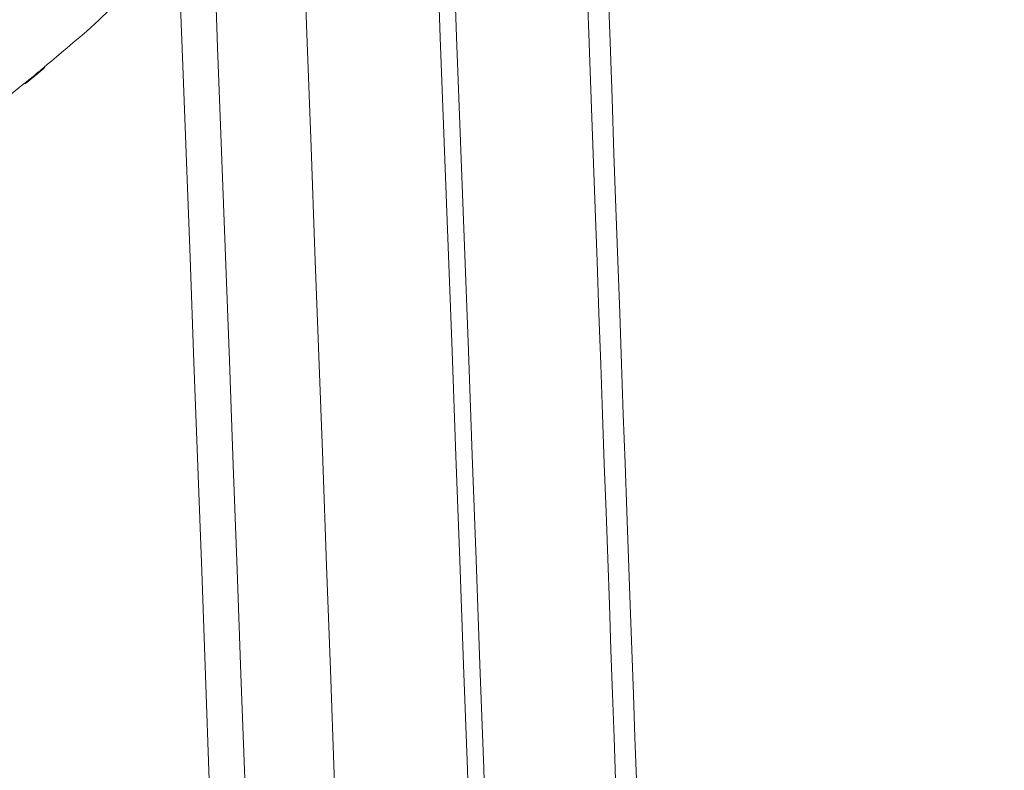
# Model space of a CAD drawing. Extents: x 109 to 311, y 35 to 262.
# Drawn here: x 234 to 236, y 183 to 185 of the extents above; entities that cross this region are included whole.
import ezdxf

# ---------------------------------------------------------------- set-up
doc = ezdxf.new("R2010")
doc.units = 0

# ---------------------------------------------------------------- blocks, each defined once
blk = doc.blocks.new('A serie')
at = {"color": 7, "lineweight": 0}
for points, knots in [([(21.0177, -32.4642), (21.1297, -20.7977), (20.9936, -36.353), (21.0856, -24.6865), (21.1248, -13.0166), (21.0859, -28.5764), (21.1049, -16.9065), (21.0718, -5.2343), (21.1297, -20.7974), (21.0759, -9.125), (20.9698, 2.5499), (21.1248, -13.0166), (20.9984, -1.3419), (20.8196, 10.3356), (21.0718, -5.2343), (20.8727, 6.443), (20.6208, 18.1226), (20.9698, 2.5502), (20.698, 14.2293), (20.3735, 25.9109), (20.8196, 10.3358), (20.4748, 22.0169), (20.0775, 33.7001), (20.6208, 18.1229), (20.2033, 29.8054)], [0, 0, 0, 0, 1, 1, 1, 2, 2, 2, 3, 3, 3, 4, 4, 4, 5, 5, 5, 6, 6, 6, 7, 7, 7, 8, 8, 8, 8]), ([(20.9684, -32.4635), (21.0807, -20.7895), (20.9447, -36.3551), (21.0366, -24.6807), (21.0759, -13.0056), (21.037, -28.5726), (21.0559, -16.8972), (21.0229, -5.2212), (21.0807, -20.7891), (21.027, -9.113), (20.9209, 2.5631), (21.0759, -13.0053), (20.9498, -1.3291), (20.7707, 10.3471), (21.0229, -5.2209), (20.8237, 6.4551), (20.5723, 18.1308), (20.9209, 2.5633), (20.6494, 14.2387), (20.3249, 25.9135), (20.7707, 10.3475), (20.4265, 22.0217), (20.0293, 33.6949), (20.5723, 18.131), (20.155, 29.8037)], [0, 0, 0, 0, 1, 1, 1, 2, 2, 2, 3, 3, 3, 4, 4, 4, 5, 5, 5, 6, 6, 6, 7, 7, 7, 8, 8, 8, 8]), ([(18.1576, 28.9555), (18.541, 17.5545), (18.0422, 32.7561), (18.407, 21.3546), (18.7243, 9.936), (18.3136, 25.1611), (18.6123, 13.7419), (18.8631, 2.3115), (18.541, 17.5524), (18.7732, 6.1216), (18.9575, -5.3187), (18.7243, 9.9351), (18.89, -1.5054), (19.0071, -12.9522), (18.8631, 2.3103), (18.962, -9.1364), (19.0123, -20.5869), (18.9575, -5.3198), (18.9892, -16.7701), (18.973, -28.2219), (19.0071, -12.9529), (18.972, -24.4044), (18.8886, -35.8518), (19.0123, -20.5889), (18.9103, -32.036)], [0, 0, 0, 0, 1, 1, 1, 2, 2, 2, 3, 3, 3, 4, 4, 4, 5, 5, 5, 6, 6, 6, 7, 7, 7, 8, 8, 8, 8]), ([(18.1576, 28.9555), (18.6299, 29.2557), (18.0029, 28.8511), (18.4711, 29.1577), (18.8931, 29.458), (18.3336, 29.0532), (18.7508, 29.3601), (19.1226, 29.6602), (18.6306, 29.2554), (18.9968, 29.5625), (19.3186, 29.8628), (18.8938, 29.4578), (19.209, 29.7649)], [0, 0, 0, 0, 1, 1, 1, 2, 2, 2, 3, 3, 3, 4, 4, 4, 4])]:
    blk.add_open_spline(points, degree=3, knots=knots, dxfattribs=at)
for points in [[(20.6222, -32.4594), (20.8682, -11.7058), (20.5971, 9.0504), (19.8092, 29.7906)], [(20.6601, -32.4601), (20.9061, -11.7058), (20.635, 9.0513), (19.8471, 29.792)], [(20.0214, -32.4511), (20.2674, -11.7089), (19.9966, 9.0363), (19.209, 29.7649)], [(20.1041, -32.4518), (20.35, -11.7082), (20.0789, 9.038), (19.2914, 29.7682)], [(20.3121, -32.4559), (20.5581, -11.7075), (20.287, 9.0439), (19.4994, 29.7787)]]:
    blk.add_open_spline(points, degree=3, dxfattribs=at)

msp = doc.modelspace()

# ---------------------------------------------------------------- block references
at = {"linetype": 'Continuous', "lineweight": 0}
msp.add_blockref('A serie', (214.7374, 155.573), dxfattribs=at)

doc.saveas('drawing.dxf')
